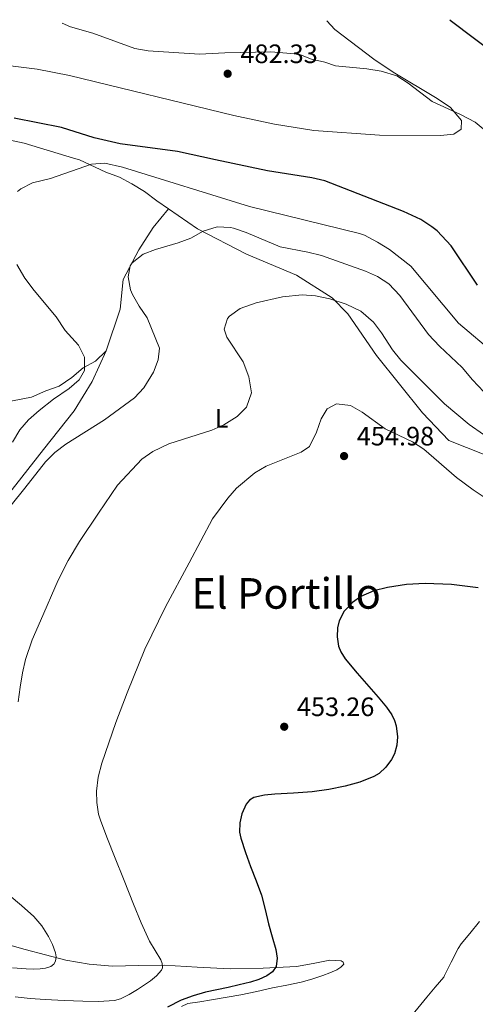
# Model space of a CAD drawing. Units: metres. Extents: x 559872 to 563314, y 4707871 to 4710213.
# Drawn here: x 561671 to 561843, y 4709831 to 4710201 of the extents above; entities that cross this region are included whole.
import ezdxf
from ezdxf.enums import TextEntityAlignment as Align

# ---------------------------------------------------------------- set-up
doc = ezdxf.new("R2010")
doc.units = ezdxf.units.M
doc.header["$MEASUREMENT"] = 0
for name, color, linetype, lineweight in [('Cauce lineal', 142, 'Continuous', 13), ('Cota de punto acotado terreno', 7, 'Continuous', 0), ('Curva de nivel directora', 30, 'Continuous', 30), ('Curva de nivel intermedia', 30, 'Continuous', 0), ('Etiqueta de uso rústico', 92, 'Continuous', 0), ('Línea de cambio de uso (parcela vista)', 92, 'Continuous', 0), ('Punto acotado terreno (símbolo)', 7, 'Continuous', 0), ('Texto de Área (paraje) menor', 7, 'Continuous', 0)]:
    doc.layers.add(name, color=color, linetype=linetype, lineweight=lineweight)
doc.styles.add('Style-Arial', font='arial.ttf')

# ---------------------------------------------------------------- blocks, each defined once
blk = doc.blocks.new('5PATER')
at = {"layer": 'Cauce lineal', "linetype": 'Continuous', "lineweight": 0}
h = blk.add_hatch(color=51, dxfattribs=at)
edge = h.paths.add_edge_path()
edge.add_ellipse((0, 0), major_axis=(-0.1095731443231308, -0.1110710700762829), ratio=0.9994222409660317, start_angle=0, end_angle=360)

msp = doc.modelspace()

# ---------------------------------------------------------------- linework, layer by layer
at = {"layer": 'Curva de nivel directora', "color": 30, "linetype": 'Continuous', "lineweight": 30, "flags": 128}
for points, elevation in [([(561833.3499999981, 4710200.850000001), (561833.5299999992, 4710200.689999999), (561860.0499999997, 4710180.690000001)], 475), ([(561843.7599999995, 4710101.010000002), (561833.9200000003, 4710115.770000001), (561828.6399999985, 4710121.440000001), (561826.6799999983, 4710123.01), (561822.4800000006, 4710125.730000001), (561815.9800000007, 4710128.680000001), (561786.3199999998, 4710140.210000002), (561781.4600000005, 4710141.37), (561764.8099999984, 4710143.970000002), (561745.2300000004, 4710148.170000002), (561730.9299999998, 4710151.250000002), (561709.2499999986, 4710154.130000001), (561699.5199999989, 4710156.45), (561687.2499999999, 4710160.290000001), (561669.3700000007, 4710163.84)], 475), ([(561824.1100000001, 4709988.900000001), (561817.0400000003, 4709988.45), (561809.9700000003, 4709987.300000001), (561804.8200000004, 4709986.060000001), (561799.940000001, 4709983.960000002), (561796.7499999992, 4709981.770000001), (561793.64, 4709978.470000003), (561791.7000000001, 4709974.770000001), (561791.0599999984, 4709972.180000001), (561790.94, 4709968.830000003), (561791.53, 4709965.350000001), (561792.3399999992, 4709963.130000002), (561793.9500000008, 4709960.49), (561798.5799999998, 4709955.11), (561806.3799999984, 4709946.180000001), (561809.5099999999, 4709942.410000003), (561811.5499999983, 4709939.460000002), (561812.6100000001, 4709937.410000003), (561813.2599999983, 4709935.36), (561813.73, 4709931.250000002), (561813.4999999997, 4709928.060000002), (561812.5499999997, 4709924.87), (561811.4700000001, 4709922.74), (561809.3499999989, 4709919.77), (561806.8299999998, 4709917.490000002), (561804.8299999994, 4709916.310000001), (561799.4800000006, 4709914.119999999), (561793.9799999997, 4709912.660000003), (561787.8099999984, 4709911.460000001), (561781.5999999992, 4709910.550000002), (561774.5999999986, 4709910.030000002), (561767.5800000001, 4709909.61), (561763.6100000005, 4709909.250000001), (561759.6599999986, 4709908.360000002), (561758.0099999991, 4709907.390000002), (561756.7300000006, 4709905.930000001), (561755.0699999998, 4709902.300000002), (561754.2899999997, 4709898.840000002), (561754.2400000006, 4709895.359999999), (561754.7199999989, 4709893.130000001), (561756.5000000002, 4709887.76), (561758.4000000001, 4709882.42), (561760.5300000003, 4709877.08), (561762.5099999985, 4709871.690000001), (561763.9099999999, 4709866.310000001), (561765.1799999995, 4709860.900000001), (561766.5399999986, 4709856.050000001), (561767.9199999998, 4709851.210000002), (561768.4499999996, 4709848.050000002), (561768.0099999993, 4709844.890000001), (561766.6300000001, 4709842.810000002), (561764.5599999982, 4709841.350000001), (561761.4800000002, 4709839.960000004), (561758.3199999997, 4709838.970000003), (561754.1399999999, 4709837.980000002), (561749.969999999, 4709837.03), (561745.72, 4709836.130000001), (561741.4699999987, 4709835.220000002), (561736.8399999996, 4709833.880000001), (561732.3, 4709832.230000001), (561727.0599999985, 4709829.58)], 450), ([(561844.03, 4709987.240000002), (561834.0700000001, 4709988.539999999), (561824.1100000001, 4709988.900000001)], 450)]:
    msp.add_lwpolyline(points, dxfattribs=dict(at, elevation=elevation))
at = {"layer": 'Curva de nivel intermedia', "color": 30, "linetype": 'Continuous', "lineweight": 0, "flags": 128}
for points, elevation in [([(561787.0599999997, 4710200.449999998), (561790.1700000011, 4710197.17), (561804.8200000004, 4710186), (561812.0900000016, 4710181.179999999), (561828.5700000015, 4710171.25), (561833.6100000017, 4710167.81), (561837.7699999993, 4710162.929999998), (561837.6100000006, 4710159.649999999), (561834.8500000001, 4710157.81), (561829.8700000001, 4710157.26), (561806.9300000004, 4710157.4), (561782.2499999995, 4710159.220000001), (561767.4200000013, 4710161.58), (561752.0999999993, 4710164.789999999), (561690.1800000003, 4710179.819999999), (561678.0499999999, 4710182.210000001), (561668.0400000007, 4710183.480000001)], 480), ([(561850.36, 4710075.230000001), (561836.6000000002, 4710086.749999999), (561818.720000001, 4710108.210000001), (561810.6699999999, 4710114.42), (561806.1600000015, 4710117.239999999), (561801.270000001, 4710119.81), (561799.4000000001, 4710120.449999998), (561758.0500000014, 4710130.59), (561710.2099999997, 4710145.409999999), (561703.4900000007, 4710146.849999999), (561698.4800000017, 4710146.539999997), (561683.0400000011, 4710141.17), (561676.2800000019, 4710139.57), (561671.8700000019, 4710137.310000001), (561670.6400000004, 4710136.289999999)], 470), ([(561663.0600000008, 4710011.96), (561673.440000001, 4710024.689999999), (561681.1900000003, 4710034.630000001), (561684.7599999999, 4710038.130000002), (561688.8000000011, 4710041.249999999), (561703.3900000001, 4710050.449999999), (561714.6399999998, 4710058.689999999), (561718.2100000016, 4710062.430000001), (561721.8100000003, 4710068.269999999), (561723.6000000007, 4710072.929999999), (561724.1200000015, 4710077.41), (561719.440000001, 4710088.77), (561716.5000000017, 4710093.180000001), (561713.9600000003, 4710097.489999998), (561713.2100000016, 4710099.319999999), (561712.3200000019, 4710104.21), (561713.0400000017, 4710108.289999999), (561713.8300000007, 4710109.470000001), (561717.9800000014, 4710112.65), (561722.6399999995, 4710114.449999999), (561731.1700000013, 4710116.92), (561735.9000000008, 4710118.71), (561740.5000000009, 4710121.390000001), (561745.8400000007, 4710122.939999999), (561750.8400000008, 4710122.769999999), (561751.9900000021, 4710122.46), (561756.7199999995, 4710120.849999999), (561769.5000000001, 4710115.41), (561779.9899999998, 4710113.499999999), (561785.1100000006, 4710112.21), (561801.5999999995, 4710106.250000001), (561806.1700000005, 4710104.239999999), (561810.4400000019, 4710101.57), (561814.6399999995, 4710097.09), (561825.410000001, 4710082.439999999), (561829.5100000004, 4710078.069999999), (561838.0000000016, 4710070.13), (561841.9600000002, 4710065.409999999), (561850.4699999995, 4710056.390000001)], 465.0000000000001), ([(561670.41, 4710108.84), (561673.440000001, 4710103.689999999), (561676.9400000012, 4710099.02), (561685.2400000005, 4710089.17), (561688.5599999997, 4710084.050000001), (561693.5599999998, 4710078.53), (561695.9200000003, 4710073.970000001), (561695.8799999999, 4710068.960000001), (561693.8799999994, 4710065.49), (561690.0700000008, 4710062.230000001), (561684.2400000015, 4710058.21), (561678.800000001, 4710053.890000001), (561674.8400000002, 4710050.369999999), (561671.5700000001, 4710046.59), (561668.7200000002, 4710041.970000002)], 470), ([(561670.9300000009, 4709944.41), (561671.6600000019, 4709949.849999999), (561672.5300000012, 4709955.269999999), (561673.7100000014, 4709960.32), (561676.2400000016, 4709967.67), (561679.2600000014, 4709974.889999999), (561686.0000000005, 4709990.150000001), (561689.76, 4709997.529999999), (561694.0500000016, 4710004.619999999), (561701.1900000008, 4710015.25), (561708.320000001, 4710025.890000001), (561717.4299999994, 4710035.599999999), (561721.5599999999, 4710038.449999998), (561727.5999999995, 4710041.33), (561743.7900000011, 4710046.5), (561748.3600000021, 4710048.529999999), (561753.370000001, 4710051.640000001), (561756.9200000005, 4710055.17), (561758.6799999997, 4710060.529999998), (561757.8000000012, 4710066.609999999), (561755.6399999998, 4710072.210000001), (561749.4000000014, 4710081.489999999), (561748.4400000002, 4710084.529999999), (561749.720000001, 4710088.529999998), (561750.4100000017, 4710089.390000001), (561754.4400000017, 4710092.210000002), (561760.5599999994, 4710094.449999999), (561770.3499999995, 4710096.65), (561777.8200000017, 4710097.429999999), (561782.7999999995, 4710096.98), (561788.2700000012, 4710095.84), (561794.3399999996, 4710093.880000001), (561799.9299999998, 4710091.21), (561804.6200000015, 4710087.140000001), (561807.6400000014, 4710083.17), (561811.7800000008, 4710076.730000001), (561814.9200000013, 4710072.849999998), (561831.4400000015, 4710056.449999998), (561840.6600000015, 4710048.689999998), (561851.4800000021, 4710041.130000001)], 460.0000000000001), ([(561669.790000001, 4709833.4), (561675.4300000003, 4709832.890000001), (561681.0899999997, 4709832.470000001), (561688.1700000009, 4709832.09), (561695.2600000009, 4709831.819999999), (561701.2000000019, 4709831.71), (561707.1299999997, 4709832.119999999), (561709.4500000019, 4709832.710000002), (561712.6700000007, 4709834.31), (561715.8400000001, 4709836.259999999), (561720.7500000009, 4709839.449999998), (561722.9300000002, 4709841.310000001), (561724.8300000001, 4709843.529999999), (561725.2100000001, 4709844.42), (561725.1600000008, 4709845.930000001), (561724.64, 4709847.350000001), (561722.4400000006, 4709850.84), (561720.3500000007, 4709854.41), (561717.2700000006, 4709861.3), (561714.3300000014, 4709868.249999999), (561710.7599999995, 4709877.23), (561707.2000000011, 4709886.220000001), (561704.5900000005, 4709892.810000001), (561701.9999999999, 4709899.449999999), (561701.1500000005, 4709902.199999998), (561700.5100000012, 4709906.49), (561700.4500000009, 4709910.789999999), (561701.030000002, 4709916.05), (561702.4, 4709921.27), (561707.730000001, 4709936.550000002), (561711.8800000016, 4709947.75), (561718.6400000008, 4709964.16), (561726.4200000014, 4709980.140000001), (561735.2500000005, 4709996.65), (561744.0800000017, 4710013.17), (561749.8000000014, 4710020.939999999), (561753.1200000007, 4710024.689999999), (561760.0099999995, 4710030.489999999), (561764.3200000012, 4710033.009999998), (561777.4000000014, 4710038.289999999), (561780.6, 4710040.369999999), (561783.1600000015, 4710045.81), (561784.9200000007, 4710050.769999999), (561787.2000000007, 4710054.529999998), (561790.740000001, 4710056.41), (561796.0300000017, 4710055.74), (561800.3600000013, 4710053.25), (561809.0000000002, 4710047.01), (561819.3800000004, 4710042.09), (561823.6000000006, 4710039.41), (561835.8800000005, 4710028.769999998), (561842.2199999995, 4710024.05), (561847.4299999997, 4710020.560000001)], 455), ([(561668.7200000002, 4709844.399999999), (561673.9300000005, 4709843.930000001), (561676.5900000003, 4709843.880000001), (561679.2500000002, 4709844.010000001), (561681.2300000006, 4709844.259999999), (561683.1799999997, 4709844.92), (561684.3100000006, 4709845.749999999), (561685.0199999993, 4709846.920000001), (561685.2500000016, 4709848.489999999), (561684.9600000011, 4709850.039999999), (561683.8600000015, 4709853.159999999), (561682.3799999994, 4709856.179999999), (561679.8400000003, 4709860.140000001), (561676.8600000008, 4709863.699999998), (561672.2100000016, 4709867.75), (561667.490000001, 4709871.7)], 460.0000000000001), ([(561844.5900000011, 4709861.720000001), (561840.8899999995, 4709857.320000002), (561837.6799999998, 4709853.369999999), (561836.4800000017, 4709851.689999999), (561833.870000001, 4709846.519999999), (561831.4200000013, 4709841.489999999), (561831.0900000005, 4709840.869999997), (561827.9099999999, 4709837.079999999), (561824.7300000014, 4709833.289999999), (561817.9200000009, 4709825.080000001)], 445)]:
    msp.add_lwpolyline(points, dxfattribs=dict(at, elevation=elevation))
at = {"layer": 'Línea de cambio de uso (parcela vista)', "color": 92, "linetype": 'Continuous', "lineweight": 0}
for points in [[(561594.8700000001, 4710198.76, 484.8399999999965), (561595.2100000001, 4710198.210000001, 484.820000000007), (561595.3300000001, 4710194.130000001, 484.4600000000065), (561600.0499999998, 4710182.289999999, 482.8600000000006), (561600.3700000001, 4710177.17, 481.820000000007), (561600.6900000004, 4710171.57, 481.1199999999953), (561602.6100000005, 4710169.970000001, 480.5599999999977), (561607.8499999996, 4710167.890000001, 479.3600000000006), (561619.29, 4710166.130000001, 477.6199999999953), (561624.29, 4710165.25, 477.2799999999989), (561651.5700000003, 4710161.41, 474.5599999999977), (561657.0099999999, 4710159.49, 474.4600000000065), (561667.8899999997, 4710155.57, 473.1000000000058), (561673.2100000001, 4710154.369999999, 472.8399999999965), (561691.75, 4710148.789999999, 470.7799999999989), (561693.9699999997, 4710148.130000001, 470.5399999999936), (561703.9699999997, 4710143.49, 469.6399999999995), (561709, 4710141.65, 469.2400000000052), (561713.6799999997, 4710139.17, 468.9600000000065), (561718.4400000004, 4710136.289999999, 468.3800000000047), (561723.0800000001, 4710132.689999999, 467.7799999999989), (561727.4792999999, 4710129.689099999, 467.2244000000064)], [(561687.4500000002, 4710199.57, 482.0099999999948), (561690.6500000004, 4710198.130000001, 482.0299999999989), (561698.9699999997, 4710195.810000001, 482.1699999999983), (561714.8099999996, 4710190.050000001, 482.25), (561719.8899999997, 4710189.09, 482.2100000000065), (561739.1699999999, 4710187.890000001, 482.2100000000065), (561748.6500000004, 4710188.449999999, 481.6499999999942), (561766.0099999999, 4710188.77, 481.4499999999971), (561776.5300000003, 4710187.890000001, 481.0899999999965), (561781.3300000001, 4710185.970000001, 480.8899999999995), (561786.29, 4710184.850000001, 480.6499999999942), (561790.3300000001, 4710183.49, 480.6100000000006), (561802.1299999999, 4710182.369999999, 480.4900000000052), (561807.4900000002, 4710181.49, 480.1900000000023), (561813.4100000003, 4710179.730000001, 479.8899999999995), (561817.7300000004, 4710176.930000001, 479.7899999999936), (561826.8099999996, 4710170.130000001, 479.4900000000052), (561837.4500000002, 4710165.25, 479.0099999999948), (561842.8899999997, 4710162.369999999, 478.9900000000052), (561849.5700000003, 4710156.850000001, 478.8500000000058)], [(561704.0800000001, 4710076.289999999, 469.3399999999965), (561709.2800000003, 4710092.050000001, 467.9199999999983), (561710.4000000004, 4710103.17, 465.9799999999959), (561716.3600000005, 4710114.369999999, 466.4799999999959), (561721.7199999997, 4710122.689999999, 467.3000000000029), (561727.4792999999, 4710129.689099999, 467.2200000000012)], [(561727.4792999999, 4710129.689099999, 467.2244000000064), (561738.4400000004, 4710122.210000001, 465.8399999999965), (561756.7999999998, 4710112.689999999, 463.9400000000023), (561775.6799999997, 4710104.77, 462.1199999999953), (561789.1200000001, 4710096.289999999, 460.7400000000052), (561795, 4710090.210000001, 459.7400000000052), (561805.7999999998, 4710074.529999999, 458), (561823.0800000001, 4710053.09, 456.8000000000029), (561833, 4710042.689999999, 457.1399999999995), (561846.3600000005, 4710037.41, 457.5800000000018)], [(561704.0800000001, 4710076.289999999, 469.3399999999965), (561700.04, 4710072.449999999, 469.6399999999995), (561695.3600000005, 4710069.970000001, 470.179999999993), (561691.1200000001, 4710066.369999999, 471.1199999999953), (561686.3600000005, 4710063.09, 471.2400000000052), (561681.3200000003, 4710061.33, 472.2400000000052), (561675.8799999999, 4710058.930000001, 472.9799999999959), (561664.8799999999, 4710056.77, 474.5800000000018), (561654.2400000002, 4710053.810000001, 475.679999999993), (561649.1200000001, 4710053.57, 477.5399999999936), (561644.04, 4710054.289999999, 478.8999999999942), (561638.8799999999, 4710054.689999999, 479.1399999999995), (561633.9199999999, 4710056.930000001, 479.7400000000052), (561632.0888999999, 4710059.280400001, 479.835699999996)], [(561656.7199999997, 4710008.529999999, 465.9799999999959), (561666.3600000005, 4710021.33, 466.4600000000065), (561680.4400000004, 4710039.25, 466.8800000000047), (561692, 4710053.810000001, 467.6999999999971), (561698.7599999999, 4710064.850000001, 468.7200000000012), (561704.0800000001, 4710076.289999999, 469.3399999999965)], [(561732.4199999999, 4709829.800000001, 449.5), (561734.7699999996, 4709830.9, 449.4199999999983), (561739.2400000002, 4709831.600000001, 449.3099999999977), (561743.7100000001, 4709832.300000001, 449.1499999999942), (561754.7800000003, 4709834.199999999, 448.4700000000012), (561760.7300000004, 4709835.480000001, 448.0299999999989), (561766.6699999999, 4709836.82, 447.5899999999965), (561772.0300000003, 4709837.869999999, 447.2899999999936), (561777.3899999997, 4709838.949999999, 447.0299999999989), (561781.5, 4709840.140000001, 446.8699999999953), (561785.5499999998, 4709841.539999999, 446.75), (561788.2400000002, 4709842.5, 446.7200000000012), (561790.9100000003, 4709843.65, 446.75), (561792.4299999997, 4709844.619999999, 446.7899999999936), (561793.4699999997, 4709845.77, 446.9100000000035), (561793.2400000002, 4709846.5, 447.0299999999989), (561792.4600000001, 4709847.050000001, 447.1600000000035), (561788.2699999996, 4709847.279999999, 447.5299999999989), (561781.9699999997, 4709846.039999999, 447.9900000000052), (561775.6600000003, 4709844.92, 448.5200000000041), (561763.1799999997, 4709844.27, 449.8099999999977), (561750.7199999997, 4709843.99, 451.2599999999948), (561738.3200000003, 4709844.66, 453.0800000000018), (561725.9199999999, 4709845.42, 454.8899999999995), (561716.1699999999, 4709845.189999999, 456.0899999999965), (561706.4100000003, 4709845.02, 457.1499999999942), (561697.5800000001, 4709845.779999999, 458), (561688.7999999998, 4709847.300000001, 458.8600000000006), (561673.5999999996, 4709851.27, 460.3699999999953), (561666.0499999998, 4709853.33, 461.1300000000047)]]:
    msp.add_polyline3d(points, dxfattribs=at)

# ---------------------------------------------------------------- block references
at = {"layer": 'Punto acotado terreno (símbolo)', "color": 7, "linetype": 'Continuous', "lineweight": 0, "xscale": 10, "yscale": 10, "zscale": 10}
for p in [(561749.7700000001, 4710180.53, 482.3300000000018), (561793.5899999987, 4710036.770000001, 454.9799999999968), (561771.0599999981, 4709935.010000002, 453.2599999999948)]:
    msp.add_blockref('5PATER', p, dxfattribs=at)

# ---------------------------------------------------------------- texts
at = {"layer": 'Cota de punto acotado terreno', "color": 7, "linetype": 'Continuous', "lineweight": 0, "style": 'Style-Arial'}
for s, p in [('482.33', (561754.5399999983, 4710184.529999998, 482.3300000000018)), ('454.98', (561798.359999999, 4710040.770000001, 454.9799999999959)), ('453.26', (561775.8299999984, 4709939.01, 453.2599999999948))]:
    msp.add_text(s, height=7.000000000000002, dxfattribs=at).set_placement(p)
at = {"layer": 'Etiqueta de uso rústico', "color": 92, "linetype": 'Continuous', "lineweight": 0, "style": 'Style-Arial'}
msp.add_text('L', height=7.000000000000002, dxfattribs=at).set_placement((561747.4814203783, 4710050.920010001, 460.2200000000012), align=Align.MIDDLE_CENTER)
at = {"layer": 'Texto de Área (paraje) menor', "color": 7, "linetype": 'Continuous', "lineweight": 0, "style": 'Style-Arial'}
msp.add_text('El Portillo', height=11.5, dxfattribs=at).set_placement((561771.7745789179, 4709985.14001, 449.9499999999971), align=Align.MIDDLE_CENTER)

doc.saveas('drawing.dxf')
